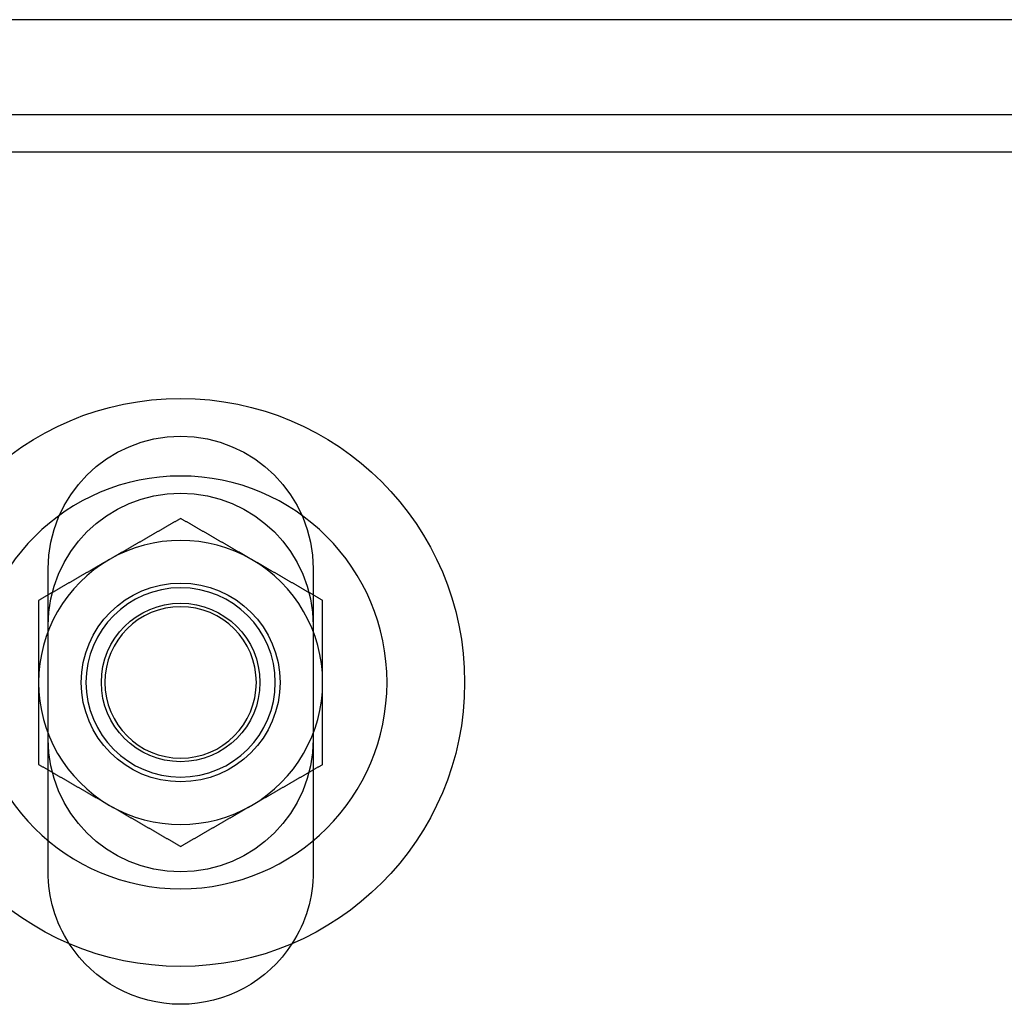
# Model space of a CAD drawing. Extents: x 0 to 1273, y 0 to 757.
# Drawn here: x 1011 to 1063, y 705 to 757 of the extents above; entities that cross this region are included whole.
import ezdxf

# ---------------------------------------------------------------- set-up
doc = ezdxf.new("R2010")
doc.units = 0
doc.header["$LTSCALE"] = 10
doc.linetypes.add('VERDECKT', pattern=[9.525, 6.35, -3.175])
doc.layers.get('0').update_dxf_attribs({"linetype": 'CONTINUOUS'})
doc.layers.add('BEM', color=7, linetype='CONTINUOUS')

# ---------------------------------------------------------------- blocks, each defined once
blk = doc.blocks.new('A$C55FE329F')
at = {"color": 3, "linetype": 'CONTINUOUS', "extrusion": (0, 1, 0)}
for p, q in [((-210.959, 165.184), (-590.959, 165.184)), ((-585.959, 160.184), (-215.959, 160.184)), ((-215.959, 158.184), (-585.959, 158.184))]:
    blk.add_line(p, q, dxfattribs=at)
at = {"color": 1, "linetype": 'VERDECKT', "extrusion": (0, 1, 0)}
for p, q in [((-451.459, 120.184), (-451.459, 136.184)), ((-437.459, 136.184), (-437.459, 120.184))]:
    blk.add_line(p, q, dxfattribs=at)
at = {"color": 3}
for points in [[(-444.459, 138.845, 0), (-444.489, 138.828, 0), (-444.518, 138.811, 0), (-444.548, 138.793, 0), (-444.577, 138.776, 0), (-444.607, 138.759, 0), (-444.637, 138.742, 0), (-444.666, 138.725, 0), (-444.696, 138.708, 0), (-444.725, 138.691, 0), (-444.755, 138.674, 0), (-444.784, 138.657, 0), (-444.814, 138.64, 0), (-444.843, 138.623, 0), (-444.873, 138.606, 0), (-444.902, 138.589, 0), (-444.932, 138.572, 0), (-444.961, 138.555, 0), (-444.991, 138.538, 0), (-445.02, 138.521, 0), (-445.05, 138.504, 0), (-445.079, 138.487, 0), (-445.109, 138.47, 0), (-445.139, 138.453, 0), (-445.168, 138.435, 0), (-445.198, 138.418, 0), (-445.227, 138.401, 0), (-445.257, 138.384, 0), (-445.286, 138.367, 0), (-445.316, 138.35, 0), (-445.345, 138.333, 0), (-445.375, 138.316, 0), (-445.404, 138.299, 0), (-445.434, 138.282, 0), (-445.463, 138.265, 0), (-445.493, 138.248, 0), (-445.522, 138.231, 0), (-445.552, 138.214, 0), (-445.581, 138.197, 0), (-445.611, 138.18, 0), (-445.64, 138.163, 0), (-445.67, 138.146, 0), (-445.7, 138.129, 0), (-445.729, 138.112, 0), (-445.759, 138.095, 0), (-445.788, 138.077, 0), (-445.818, 138.06, 0), (-445.847, 138.043, 0), (-445.877, 138.026, 0), (-445.906, 138.009, 0), (-445.936, 137.992, 0), (-445.965, 137.975, 0), (-445.995, 137.958, 0), (-446.024, 137.941, 0), (-446.054, 137.924, 0), (-446.083, 137.907, 0), (-446.113, 137.89, 0), (-446.142, 137.873, 0), (-446.172, 137.856, 0), (-446.202, 137.839, 0), (-446.231, 137.822, 0), (-446.261, 137.805, 0), (-446.29, 137.788, 0), (-446.32, 137.771, 0), (-446.349, 137.754, 0), (-446.379, 137.737, 0), (-446.408, 137.719, 0), (-446.438, 137.702, 0), (-446.467, 137.685, 0), (-446.497, 137.668, 0), (-446.526, 137.651, 0), (-446.556, 137.634, 0), (-446.585, 137.617, 0), (-446.615, 137.6, 0), (-446.644, 137.583, 0), (-446.674, 137.566, 0), (-446.703, 137.549, 0), (-446.733, 137.532, 0), (-446.763, 137.515, 0), (-446.792, 137.498, 0), (-446.822, 137.481, 0), (-446.851, 137.464, 0), (-446.881, 137.447, 0), (-446.91, 137.43, 0), (-446.94, 137.413, 0), (-446.969, 137.396, 0), (-446.999, 137.379, 0), (-447.028, 137.361, 0), (-447.058, 137.344, 0), (-447.087, 137.327, 0), (-447.117, 137.31, 0), (-447.146, 137.293, 0), (-447.176, 137.276, 0), (-447.205, 137.259, 0), (-447.235, 137.242, 0), (-447.265, 137.225, 0), (-447.294, 137.208, 0), (-447.324, 137.191, 0), (-447.353, 137.174, 0), (-447.383, 137.157, 0), (-447.412, 137.14, 0), (-447.442, 137.123, 0), (-447.471, 137.106, 0), (-447.501, 137.089, 0), (-447.53, 137.072, 0), (-447.56, 137.055, 0), (-447.589, 137.038, 0), (-447.619, 137.021, 0), (-447.648, 137.003, 0), (-447.678, 136.986, 0), (-447.707, 136.969, 0), (-447.737, 136.952, 0), (-447.766, 136.935, 0), (-447.796, 136.918, 0), (-447.826, 136.901, 0), (-447.855, 136.884, 0), (-447.885, 136.867, 0), (-447.914, 136.85, 0), (-447.944, 136.833, 0), (-447.973, 136.816, 0), (-448.003, 136.799, 0), (-448.032, 136.782, 0), (-448.062, 136.765, 0), (-448.091, 136.748, 0), (-448.121, 136.731, 0), (-448.15, 136.714, 0), (-448.18, 136.697, 0), (-448.209, 136.68, 0)], [(-440.709, 136.68, 0), (-440.739, 136.697, 0), (-440.768, 136.714, 0), (-440.798, 136.731, 0), (-440.827, 136.748, 0), (-440.857, 136.765, 0), (-440.887, 136.782, 0), (-440.916, 136.799, 0), (-440.946, 136.816, 0), (-440.975, 136.833, 0), (-441.005, 136.85, 0), (-441.034, 136.867, 0), (-441.064, 136.884, 0), (-441.093, 136.901, 0), (-441.123, 136.918, 0), (-441.152, 136.935, 0), (-441.182, 136.952, 0), (-441.211, 136.969, 0), (-441.241, 136.986, 0), (-441.27, 137.003, 0), (-441.3, 137.021, 0), (-441.329, 137.038, 0), (-441.359, 137.055, 0), (-441.389, 137.072, 0), (-441.418, 137.089, 0), (-441.448, 137.106, 0), (-441.477, 137.123, 0), (-441.507, 137.14, 0), (-441.536, 137.157, 0), (-441.566, 137.174, 0), (-441.595, 137.191, 0), (-441.625, 137.208, 0), (-441.654, 137.225, 0), (-441.684, 137.242, 0), (-441.713, 137.259, 0), (-441.743, 137.276, 0), (-441.772, 137.293, 0), (-441.802, 137.31, 0), (-441.831, 137.327, 0), (-441.861, 137.344, 0), (-441.89, 137.361, 0), (-441.92, 137.379, 0), (-441.95, 137.396, 0), (-441.979, 137.413, 0), (-442.009, 137.43, 0), (-442.038, 137.447, 0), (-442.068, 137.464, 0), (-442.097, 137.481, 0), (-442.127, 137.498, 0), (-442.156, 137.515, 0), (-442.186, 137.532, 0), (-442.215, 137.549, 0), (-442.245, 137.566, 0), (-442.274, 137.583, 0), (-442.304, 137.6, 0), (-442.333, 137.617, 0), (-442.363, 137.634, 0), (-442.392, 137.651, 0), (-442.422, 137.668, 0), (-442.452, 137.685, 0), (-442.481, 137.702, 0), (-442.511, 137.719, 0), (-442.54, 137.737, 0), (-442.57, 137.754, 0), (-442.599, 137.771, 0), (-442.629, 137.788, 0), (-442.658, 137.805, 0), (-442.688, 137.822, 0), (-442.717, 137.839, 0), (-442.747, 137.856, 0), (-442.776, 137.873, 0), (-442.806, 137.89, 0), (-442.835, 137.907, 0), (-442.865, 137.924, 0), (-442.894, 137.941, 0), (-442.924, 137.958, 0), (-442.953, 137.975, 0), (-442.983, 137.992, 0), (-443.013, 138.009, 0), (-443.042, 138.026, 0), (-443.072, 138.043, 0), (-443.101, 138.06, 0), (-443.131, 138.077, 0), (-443.16, 138.095, 0), (-443.19, 138.112, 0), (-443.219, 138.129, 0), (-443.249, 138.146, 0), (-443.278, 138.163, 0), (-443.308, 138.18, 0), (-443.337, 138.197, 0), (-443.367, 138.214, 0), (-443.396, 138.231, 0), (-443.426, 138.248, 0), (-443.455, 138.265, 0), (-443.485, 138.282, 0), (-443.515, 138.299, 0), (-443.544, 138.316, 0), (-443.574, 138.333, 0), (-443.603, 138.35, 0), (-443.633, 138.367, 0), (-443.662, 138.384, 0), (-443.692, 138.401, 0), (-443.721, 138.418, 0), (-443.751, 138.435, 0), (-443.78, 138.453, 0), (-443.81, 138.47, 0), (-443.839, 138.487, 0), (-443.869, 138.504, 0), (-443.898, 138.521, 0), (-443.928, 138.538, 0), (-443.957, 138.555, 0), (-443.987, 138.572, 0), (-444.016, 138.589, 0), (-444.046, 138.606, 0), (-444.076, 138.623, 0), (-444.105, 138.64, 0), (-444.135, 138.657, 0), (-444.164, 138.674, 0), (-444.194, 138.691, 0), (-444.223, 138.708, 0), (-444.253, 138.725, 0), (-444.282, 138.742, 0), (-444.312, 138.759, 0), (-444.341, 138.776, 0), (-444.371, 138.793, 0), (-444.4, 138.811, 0), (-444.43, 138.828, 0), (-444.459, 138.845, 0)], [(-448.209, 136.68, 0), (-448.239, 136.663, 0), (-448.268, 136.645, 0), (-448.298, 136.628, 0), (-448.327, 136.611, 0), (-448.357, 136.594, 0), (-448.387, 136.577, 0), (-448.416, 136.56, 0), (-448.446, 136.543, 0), (-448.475, 136.526, 0), (-448.505, 136.509, 0), (-448.534, 136.492, 0), (-448.564, 136.475, 0), (-448.593, 136.458, 0), (-448.623, 136.441, 0), (-448.652, 136.424, 0), (-448.682, 136.407, 0), (-448.711, 136.39, 0), (-448.741, 136.373, 0), (-448.77, 136.356, 0), (-448.8, 136.339, 0), (-448.829, 136.322, 0), (-448.859, 136.305, 0), (-448.889, 136.287, 0), (-448.918, 136.27, 0), (-448.948, 136.253, 0), (-448.977, 136.236, 0), (-449.007, 136.219, 0), (-449.036, 136.202, 0), (-449.066, 136.185, 0), (-449.095, 136.168, 0), (-449.125, 136.151, 0), (-449.154, 136.134, 0), (-449.184, 136.117, 0), (-449.213, 136.1, 0), (-449.243, 136.083, 0), (-449.272, 136.066, 0), (-449.302, 136.049, 0), (-449.331, 136.032, 0), (-449.361, 136.015, 0), (-449.39, 135.998, 0), (-449.42, 135.981, 0), (-449.45, 135.964, 0), (-449.479, 135.947, 0), (-449.509, 135.929, 0), (-449.538, 135.912, 0), (-449.568, 135.895, 0), (-449.597, 135.878, 0), (-449.627, 135.861, 0), (-449.656, 135.844, 0), (-449.686, 135.827, 0), (-449.715, 135.81, 0), (-449.745, 135.793, 0), (-449.774, 135.776, 0), (-449.804, 135.759, 0), (-449.833, 135.742, 0), (-449.863, 135.725, 0), (-449.892, 135.708, 0), (-449.922, 135.691, 0), (-449.952, 135.674, 0), (-449.981, 135.657, 0), (-450.011, 135.64, 0), (-450.04, 135.623, 0), (-450.07, 135.606, 0), (-450.099, 135.588, 0), (-450.129, 135.571, 0), (-450.158, 135.554, 0), (-450.188, 135.537, 0), (-450.217, 135.52, 0), (-450.247, 135.503, 0), (-450.276, 135.486, 0), (-450.306, 135.469, 0), (-450.335, 135.452, 0), (-450.365, 135.435, 0), (-450.394, 135.418, 0), (-450.424, 135.401, 0), (-450.453, 135.384, 0), (-450.483, 135.367, 0), (-450.513, 135.35, 0), (-450.542, 135.333, 0), (-450.572, 135.316, 0), (-450.601, 135.299, 0), (-450.631, 135.282, 0), (-450.66, 135.265, 0), (-450.69, 135.248, 0), (-450.719, 135.23, 0), (-450.749, 135.213, 0), (-450.778, 135.196, 0), (-450.808, 135.179, 0), (-450.837, 135.162, 0), (-450.867, 135.145, 0), (-450.896, 135.128, 0), (-450.926, 135.111, 0), (-450.955, 135.094, 0), (-450.985, 135.077, 0), (-451.015, 135.06, 0), (-451.044, 135.043, 0), (-451.074, 135.026, 0), (-451.103, 135.009, 0), (-451.133, 134.992, 0), (-451.162, 134.975, 0), (-451.192, 134.958, 0), (-451.221, 134.941, 0), (-451.251, 134.924, 0), (-451.28, 134.907, 0), (-451.31, 134.89, 0), (-451.339, 134.872, 0), (-451.369, 134.855, 0), (-451.398, 134.838, 0), (-451.428, 134.821, 0), (-451.457, 134.804, 0), (-451.487, 134.787, 0), (-451.516, 134.77, 0), (-451.546, 134.753, 0), (-451.576, 134.736, 0), (-451.605, 134.719, 0), (-451.635, 134.702, 0), (-451.664, 134.685, 0), (-451.694, 134.668, 0), (-451.723, 134.651, 0), (-451.753, 134.634, 0), (-451.782, 134.617, 0), (-451.812, 134.6, 0), (-451.841, 134.583, 0), (-451.871, 134.566, 0), (-451.9, 134.549, 0), (-451.93, 134.532, 0), (-451.959, 134.514, 0)], [(-436.959, 134.514, 0), (-436.989, 134.532, 0), (-437.018, 134.549, 0), (-437.048, 134.566, 0), (-437.077, 134.583, 0), (-437.107, 134.6, 0), (-437.137, 134.617, 0), (-437.166, 134.634, 0), (-437.196, 134.651, 0), (-437.225, 134.668, 0), (-437.255, 134.685, 0), (-437.284, 134.702, 0), (-437.314, 134.719, 0), (-437.343, 134.736, 0), (-437.373, 134.753, 0), (-437.402, 134.77, 0), (-437.432, 134.787, 0), (-437.461, 134.804, 0), (-437.491, 134.821, 0), (-437.52, 134.838, 0), (-437.55, 134.855, 0), (-437.579, 134.872, 0), (-437.609, 134.89, 0), (-437.639, 134.907, 0), (-437.668, 134.924, 0), (-437.698, 134.941, 0), (-437.727, 134.958, 0), (-437.757, 134.975, 0), (-437.786, 134.992, 0), (-437.816, 135.009, 0), (-437.845, 135.026, 0), (-437.875, 135.043, 0), (-437.904, 135.06, 0), (-437.934, 135.077, 0), (-437.963, 135.094, 0), (-437.993, 135.111, 0), (-438.022, 135.128, 0), (-438.052, 135.145, 0), (-438.081, 135.162, 0), (-438.111, 135.179, 0), (-438.14, 135.196, 0), (-438.17, 135.213, 0), (-438.2, 135.23, 0), (-438.229, 135.248, 0), (-438.259, 135.265, 0), (-438.288, 135.282, 0), (-438.318, 135.299, 0), (-438.347, 135.316, 0), (-438.377, 135.333, 0), (-438.406, 135.35, 0), (-438.436, 135.367, 0), (-438.465, 135.384, 0), (-438.495, 135.401, 0), (-438.524, 135.418, 0), (-438.554, 135.435, 0), (-438.583, 135.452, 0), (-438.613, 135.469, 0), (-438.642, 135.486, 0), (-438.672, 135.503, 0), (-438.702, 135.52, 0), (-438.731, 135.537, 0), (-438.761, 135.554, 0), (-438.79, 135.571, 0), (-438.82, 135.588, 0), (-438.849, 135.606, 0), (-438.879, 135.623, 0), (-438.908, 135.64, 0), (-438.938, 135.657, 0), (-438.967, 135.674, 0), (-438.997, 135.691, 0), (-439.026, 135.708, 0), (-439.056, 135.725, 0), (-439.085, 135.742, 0), (-439.115, 135.759, 0), (-439.144, 135.776, 0), (-439.174, 135.793, 0), (-439.203, 135.81, 0), (-439.233, 135.827, 0), (-439.263, 135.844, 0), (-439.292, 135.861, 0), (-439.322, 135.878, 0), (-439.351, 135.895, 0), (-439.381, 135.912, 0), (-439.41, 135.929, 0), (-439.44, 135.947, 0), (-439.469, 135.964, 0), (-439.499, 135.981, 0), (-439.528, 135.998, 0), (-439.558, 136.015, 0), (-439.587, 136.032, 0), (-439.617, 136.049, 0), (-439.646, 136.066, 0), (-439.676, 136.083, 0), (-439.705, 136.1, 0), (-439.735, 136.117, 0), (-439.765, 136.134, 0), (-439.794, 136.151, 0), (-439.824, 136.168, 0), (-439.853, 136.185, 0), (-439.883, 136.202, 0), (-439.912, 136.219, 0), (-439.942, 136.236, 0), (-439.971, 136.253, 0), (-440.001, 136.27, 0), (-440.03, 136.287, 0), (-440.06, 136.305, 0), (-440.089, 136.322, 0), (-440.119, 136.339, 0), (-440.148, 136.356, 0), (-440.178, 136.373, 0), (-440.207, 136.39, 0), (-440.237, 136.407, 0), (-440.266, 136.424, 0), (-440.296, 136.441, 0), (-440.326, 136.458, 0), (-440.355, 136.475, 0), (-440.385, 136.492, 0), (-440.414, 136.509, 0), (-440.444, 136.526, 0), (-440.473, 136.543, 0), (-440.503, 136.56, 0), (-440.532, 136.577, 0), (-440.562, 136.594, 0), (-440.591, 136.611, 0), (-440.621, 136.628, 0), (-440.65, 136.645, 0), (-440.68, 136.663, 0), (-440.709, 136.68, 0)], [(-451.959, 134.514, 0), (-451.959, 134.492, 0), (-451.959, 134.469, 0), (-451.959, 134.447, 0), (-451.959, 134.424, 0), (-451.959, 134.401, 0), (-451.959, 134.379, 0), (-451.959, 134.356, 0), (-451.959, 134.334, 0), (-451.959, 134.311, 0), (-451.959, 134.288, 0), (-451.959, 134.266, 0), (-451.959, 134.243, 0), (-451.959, 134.22, 0), (-451.959, 134.198, 0), (-451.959, 134.175, 0), (-451.959, 134.153, 0), (-451.959, 134.13, 0), (-451.959, 134.107, 0), (-451.959, 134.085, 0), (-451.959, 134.062, 0), (-451.959, 134.039, 0), (-451.959, 134.017, 0), (-451.959, 133.994, 0), (-451.959, 133.971, 0), (-451.959, 133.949, 0), (-451.959, 133.926, 0), (-451.959, 133.903, 0), (-451.959, 133.881, 0), (-451.959, 133.858, 0), (-451.959, 133.835, 0), (-451.959, 133.813, 0), (-451.959, 133.79, 0), (-451.959, 133.767, 0), (-451.959, 133.745, 0), (-451.959, 133.722, 0), (-451.959, 133.699, 0), (-451.959, 133.677, 0), (-451.959, 133.654, 0), (-451.959, 133.631, 0), (-451.959, 133.609, 0), (-451.959, 133.586, 0), (-451.959, 133.563, 0), (-451.959, 133.54, 0), (-451.959, 133.518, 0), (-451.959, 133.495, 0), (-451.959, 133.472, 0), (-451.959, 133.45, 0), (-451.959, 133.427, 0), (-451.959, 133.404, 0), (-451.959, 133.382, 0), (-451.959, 133.359, 0), (-451.959, 133.336, 0), (-451.959, 133.314, 0), (-451.959, 133.291, 0), (-451.959, 133.268, 0), (-451.959, 133.245, 0), (-451.959, 133.223, 0), (-451.959, 133.2, 0), (-451.959, 133.177, 0), (-451.959, 133.155, 0), (-451.959, 133.132, 0), (-451.959, 133.109, 0), (-451.959, 133.087, 0), (-451.959, 133.064, 0), (-451.959, 133.041, 0), (-451.959, 133.018, 0), (-451.959, 132.996, 0), (-451.959, 132.973, 0), (-451.959, 132.95, 0), (-451.959, 132.928, 0), (-451.959, 132.905, 0), (-451.959, 132.882, 0), (-451.959, 132.859, 0), (-451.959, 132.837, 0), (-451.959, 132.814, 0), (-451.959, 132.791, 0), (-451.959, 132.769, 0), (-451.959, 132.746, 0), (-451.959, 132.723, 0), (-451.959, 132.701, 0), (-451.959, 132.678, 0), (-451.959, 132.655, 0), (-451.959, 132.632, 0), (-451.959, 132.61, 0), (-451.959, 132.587, 0), (-451.959, 132.564, 0), (-451.959, 132.542, 0), (-451.959, 132.519, 0), (-451.959, 132.496, 0), (-451.959, 132.474, 0), (-451.959, 132.451, 0), (-451.959, 132.428, 0), (-451.959, 132.406, 0), (-451.959, 132.383, 0), (-451.959, 132.36, 0), (-451.959, 132.337, 0), (-451.959, 132.315, 0), (-451.959, 132.292, 0), (-451.959, 132.269, 0), (-451.959, 132.247, 0), (-451.959, 132.224, 0), (-451.959, 132.201, 0), (-451.959, 132.179, 0), (-451.959, 132.156, 0), (-451.959, 132.133, 0), (-451.959, 132.111, 0), (-451.959, 132.088, 0), (-451.959, 132.065, 0), (-451.959, 132.043, 0), (-451.959, 132.02, 0), (-451.959, 131.997, 0), (-451.959, 131.975, 0), (-451.959, 131.952, 0), (-451.959, 131.929, 0), (-451.959, 131.906, 0), (-451.959, 131.884, 0), (-451.959, 131.861, 0), (-451.959, 131.838, 0), (-451.959, 131.816, 0), (-451.959, 131.793, 0), (-451.959, 131.77, 0), (-451.959, 131.748, 0), (-451.959, 131.725, 0), (-451.959, 131.702, 0), (-451.959, 131.68, 0), (-451.959, 131.657, 0), (-451.959, 131.634, 0), (-451.959, 131.612, 0), (-451.959, 131.589, 0), (-451.959, 131.566, 0), (-451.959, 131.544, 0), (-451.959, 131.521, 0), (-451.959, 131.498, 0), (-451.959, 131.476, 0), (-451.959, 131.453, 0), (-451.959, 131.43, 0), (-451.959, 131.408, 0), (-451.959, 131.385, 0), (-451.959, 131.362, 0), (-451.959, 131.34, 0), (-451.959, 131.317, 0), (-451.959, 131.294, 0), (-451.959, 131.272, 0), (-451.959, 131.249, 0), (-451.959, 131.226, 0), (-451.959, 131.204, 0), (-451.959, 131.181, 0), (-451.959, 131.158, 0), (-451.959, 131.136, 0), (-451.959, 131.113, 0), (-451.959, 131.09, 0), (-451.959, 131.068, 0), (-451.959, 131.045, 0), (-451.959, 131.022, 0), (-451.959, 131, 0), (-451.959, 130.977, 0), (-451.959, 130.954, 0), (-451.959, 130.932, 0), (-451.959, 130.909, 0), (-451.959, 130.886, 0), (-451.959, 130.864, 0), (-451.959, 130.841, 0), (-451.959, 130.818, 0), (-451.959, 130.796, 0), (-451.959, 130.773, 0), (-451.959, 130.751, 0), (-451.959, 130.728, 0), (-451.959, 130.705, 0), (-451.959, 130.683, 0), (-451.959, 130.66, 0), (-451.959, 130.637, 0), (-451.959, 130.615, 0), (-451.959, 130.592, 0), (-451.959, 130.569, 0), (-451.959, 130.547, 0), (-451.959, 130.524, 0), (-451.959, 130.501, 0), (-451.959, 130.479, 0), (-451.959, 130.456, 0), (-451.959, 130.433, 0), (-451.959, 130.411, 0), (-451.959, 130.388, 0), (-451.959, 130.365, 0), (-451.959, 130.343, 0), (-451.959, 130.32, 0), (-451.959, 130.298, 0), (-451.959, 130.275, 0), (-451.959, 130.252, 0), (-451.959, 130.23, 0), (-451.959, 130.207, 0), (-451.959, 130.184, 0)], [(-436.959, 130.184, 0), (-436.959, 130.207, 0), (-436.959, 130.23, 0), (-436.959, 130.252, 0), (-436.959, 130.275, 0), (-436.959, 130.298, 0), (-436.959, 130.32, 0), (-436.959, 130.343, 0), (-436.959, 130.365, 0), (-436.959, 130.388, 0), (-436.959, 130.411, 0), (-436.959, 130.433, 0), (-436.959, 130.456, 0), (-436.959, 130.479, 0), (-436.959, 130.501, 0), (-436.959, 130.524, 0), (-436.959, 130.547, 0), (-436.959, 130.569, 0), (-436.959, 130.592, 0), (-436.959, 130.615, 0), (-436.959, 130.637, 0), (-436.959, 130.66, 0), (-436.959, 130.683, 0), (-436.959, 130.705, 0), (-436.959, 130.728, 0), (-436.959, 130.751, 0), (-436.959, 130.773, 0), (-436.959, 130.796, 0), (-436.959, 130.818, 0), (-436.959, 130.841, 0), (-436.959, 130.864, 0), (-436.959, 130.886, 0), (-436.959, 130.909, 0), (-436.959, 130.932, 0), (-436.959, 130.954, 0), (-436.959, 130.977, 0), (-436.959, 131, 0), (-436.959, 131.022, 0), (-436.959, 131.045, 0), (-436.959, 131.068, 0), (-436.959, 131.09, 0), (-436.959, 131.113, 0), (-436.959, 131.136, 0), (-436.959, 131.158, 0), (-436.959, 131.181, 0), (-436.959, 131.204, 0), (-436.959, 131.226, 0), (-436.959, 131.249, 0), (-436.959, 131.272, 0), (-436.959, 131.294, 0), (-436.959, 131.317, 0), (-436.959, 131.34, 0), (-436.959, 131.362, 0), (-436.959, 131.385, 0), (-436.959, 131.408, 0), (-436.959, 131.43, 0), (-436.959, 131.453, 0), (-436.959, 131.476, 0), (-436.959, 131.498, 0), (-436.959, 131.521, 0), (-436.959, 131.544, 0), (-436.959, 131.566, 0), (-436.959, 131.589, 0), (-436.959, 131.612, 0), (-436.959, 131.634, 0), (-436.959, 131.657, 0), (-436.959, 131.68, 0), (-436.959, 131.702, 0), (-436.959, 131.725, 0), (-436.959, 131.748, 0), (-436.959, 131.77, 0), (-436.959, 131.793, 0), (-436.959, 131.816, 0), (-436.959, 131.838, 0), (-436.959, 131.861, 0), (-436.959, 131.884, 0), (-436.959, 131.906, 0), (-436.959, 131.929, 0), (-436.959, 131.952, 0), (-436.959, 131.975, 0), (-436.959, 131.997, 0), (-436.959, 132.02, 0), (-436.959, 132.043, 0), (-436.959, 132.065, 0), (-436.959, 132.088, 0), (-436.959, 132.111, 0), (-436.959, 132.133, 0), (-436.959, 132.156, 0), (-436.959, 132.179, 0), (-436.959, 132.201, 0), (-436.959, 132.224, 0), (-436.959, 132.247, 0), (-436.959, 132.269, 0), (-436.959, 132.292, 0), (-436.959, 132.315, 0), (-436.959, 132.337, 0), (-436.959, 132.36, 0), (-436.959, 132.383, 0), (-436.959, 132.406, 0), (-436.959, 132.428, 0), (-436.959, 132.451, 0), (-436.959, 132.474, 0), (-436.959, 132.496, 0), (-436.959, 132.519, 0), (-436.959, 132.542, 0), (-436.959, 132.564, 0), (-436.959, 132.587, 0), (-436.959, 132.61, 0), (-436.959, 132.632, 0), (-436.959, 132.655, 0), (-436.959, 132.678, 0), (-436.959, 132.701, 0), (-436.959, 132.723, 0), (-436.959, 132.746, 0), (-436.959, 132.769, 0), (-436.959, 132.791, 0), (-436.959, 132.814, 0), (-436.959, 132.837, 0), (-436.959, 132.859, 0), (-436.959, 132.882, 0), (-436.959, 132.905, 0), (-436.959, 132.928, 0), (-436.959, 132.95, 0), (-436.959, 132.973, 0), (-436.959, 132.996, 0), (-436.959, 133.018, 0), (-436.959, 133.041, 0), (-436.959, 133.064, 0), (-436.959, 133.087, 0), (-436.959, 133.109, 0), (-436.959, 133.132, 0), (-436.959, 133.155, 0), (-436.959, 133.177, 0), (-436.959, 133.2, 0), (-436.959, 133.223, 0), (-436.959, 133.245, 0), (-436.959, 133.268, 0), (-436.959, 133.291, 0), (-436.959, 133.314, 0), (-436.959, 133.336, 0), (-436.959, 133.359, 0), (-436.959, 133.382, 0), (-436.959, 133.404, 0), (-436.959, 133.427, 0), (-436.959, 133.45, 0), (-436.959, 133.472, 0), (-436.959, 133.495, 0), (-436.959, 133.518, 0), (-436.959, 133.54, 0), (-436.959, 133.563, 0), (-436.959, 133.586, 0), (-436.959, 133.609, 0), (-436.959, 133.631, 0), (-436.959, 133.654, 0), (-436.959, 133.677, 0), (-436.959, 133.699, 0), (-436.959, 133.722, 0), (-436.959, 133.745, 0), (-436.959, 133.767, 0), (-436.959, 133.79, 0), (-436.959, 133.813, 0), (-436.959, 133.835, 0), (-436.959, 133.858, 0), (-436.959, 133.881, 0), (-436.959, 133.903, 0), (-436.959, 133.926, 0), (-436.959, 133.949, 0), (-436.959, 133.971, 0), (-436.959, 133.994, 0), (-436.959, 134.017, 0), (-436.959, 134.039, 0), (-436.959, 134.062, 0), (-436.959, 134.085, 0), (-436.959, 134.107, 0), (-436.959, 134.13, 0), (-436.959, 134.153, 0), (-436.959, 134.175, 0), (-436.959, 134.198, 0), (-436.959, 134.22, 0), (-436.959, 134.243, 0), (-436.959, 134.266, 0), (-436.959, 134.288, 0), (-436.959, 134.311, 0), (-436.959, 134.334, 0), (-436.959, 134.356, 0), (-436.959, 134.379, 0), (-436.959, 134.401, 0), (-436.959, 134.424, 0), (-436.959, 134.447, 0), (-436.959, 134.469, 0), (-436.959, 134.492, 0), (-436.959, 134.514, 0)], [(-451.959, 130.184, 0), (-451.959, 130.15, 0), (-451.959, 130.116, 0), (-451.959, 130.082, 0), (-451.959, 130.048, 0), (-451.959, 130.014, 0), (-451.959, 129.979, 0), (-451.959, 129.945, 0), (-451.959, 129.911, 0), (-451.959, 129.877, 0), (-451.959, 129.843, 0), (-451.959, 129.809, 0), (-451.959, 129.774, 0), (-451.959, 129.74, 0), (-451.959, 129.706, 0), (-451.959, 129.672, 0), (-451.959, 129.638, 0), (-451.959, 129.604, 0), (-451.959, 129.57, 0), (-451.959, 129.535, 0), (-451.959, 129.501, 0), (-451.959, 129.467, 0), (-451.959, 129.433, 0), (-451.959, 129.399, 0), (-451.959, 129.365, 0), (-451.959, 129.331, 0), (-451.959, 129.296, 0), (-451.959, 129.262, 0), (-451.959, 129.228, 0), (-451.959, 129.194, 0), (-451.959, 129.16, 0), (-451.959, 129.126, 0), (-451.959, 129.092, 0), (-451.959, 129.058, 0), (-451.959, 129.023, 0), (-451.959, 128.989, 0), (-451.959, 128.955, 0), (-451.959, 128.921, 0), (-451.959, 128.887, 0), (-451.959, 128.853, 0), (-451.959, 128.819, 0), (-451.959, 128.785, 0), (-451.959, 128.75, 0), (-451.959, 128.716, 0), (-451.959, 128.682, 0), (-451.959, 128.648, 0), (-451.959, 128.614, 0), (-451.959, 128.58, 0), (-451.959, 128.546, 0), (-451.959, 128.512, 0), (-451.959, 128.478, 0), (-451.959, 128.443, 0), (-451.959, 128.409, 0), (-451.959, 128.375, 0), (-451.959, 128.341, 0), (-451.959, 128.307, 0), (-451.959, 128.273, 0), (-451.959, 128.239, 0), (-451.959, 128.205, 0), (-451.959, 128.171, 0), (-451.959, 128.137, 0), (-451.959, 128.102, 0), (-451.959, 128.068, 0), (-451.959, 128.034, 0), (-451.959, 128, 0), (-451.959, 127.966, 0), (-451.959, 127.932, 0), (-451.959, 127.898, 0), (-451.959, 127.864, 0), (-451.959, 127.83, 0), (-451.959, 127.796, 0), (-451.959, 127.762, 0), (-451.959, 127.727, 0), (-451.959, 127.693, 0), (-451.959, 127.659, 0), (-451.959, 127.625, 0), (-451.959, 127.591, 0), (-451.959, 127.557, 0), (-451.959, 127.523, 0), (-451.959, 127.489, 0), (-451.959, 127.455, 0), (-451.959, 127.421, 0), (-451.959, 127.387, 0), (-451.959, 127.353, 0), (-451.959, 127.319, 0), (-451.959, 127.284, 0), (-451.959, 127.25, 0), (-451.959, 127.216, 0), (-451.959, 127.182, 0), (-451.959, 127.148, 0), (-451.959, 127.114, 0), (-451.959, 127.08, 0), (-451.959, 127.046, 0), (-451.959, 127.012, 0), (-451.959, 126.978, 0), (-451.959, 126.944, 0), (-451.959, 126.91, 0), (-451.959, 126.876, 0), (-451.959, 126.842, 0), (-451.959, 126.808, 0), (-451.959, 126.773, 0), (-451.959, 126.739, 0), (-451.959, 126.705, 0), (-451.959, 126.671, 0), (-451.959, 126.637, 0), (-451.959, 126.603, 0), (-451.959, 126.569, 0), (-451.959, 126.535, 0), (-451.959, 126.501, 0), (-451.959, 126.467, 0), (-451.959, 126.433, 0), (-451.959, 126.399, 0), (-451.959, 126.365, 0), (-451.959, 126.331, 0), (-451.959, 126.297, 0), (-451.959, 126.263, 0), (-451.959, 126.229, 0), (-451.959, 126.195, 0), (-451.959, 126.161, 0), (-451.959, 126.127, 0), (-451.959, 126.093, 0), (-451.959, 126.058, 0), (-451.959, 126.024, 0), (-451.959, 125.99, 0), (-451.959, 125.956, 0), (-451.959, 125.922, 0), (-451.959, 125.888, 0), (-451.959, 125.854, 0)], [(-436.959, 125.854, 0), (-436.959, 125.888, 0), (-436.959, 125.922, 0), (-436.959, 125.956, 0), (-436.959, 125.99, 0), (-436.959, 126.024, 0), (-436.959, 126.058, 0), (-436.959, 126.093, 0), (-436.959, 126.127, 0), (-436.959, 126.161, 0), (-436.959, 126.195, 0), (-436.959, 126.229, 0), (-436.959, 126.263, 0), (-436.959, 126.297, 0), (-436.959, 126.331, 0), (-436.959, 126.365, 0), (-436.959, 126.399, 0), (-436.959, 126.433, 0), (-436.959, 126.467, 0), (-436.959, 126.501, 0), (-436.959, 126.535, 0), (-436.959, 126.569, 0), (-436.959, 126.603, 0), (-436.959, 126.637, 0), (-436.959, 126.671, 0), (-436.959, 126.705, 0), (-436.959, 126.739, 0), (-436.959, 126.773, 0), (-436.959, 126.808, 0), (-436.959, 126.842, 0), (-436.959, 126.876, 0), (-436.959, 126.91, 0), (-436.959, 126.944, 0), (-436.959, 126.978, 0), (-436.959, 127.012, 0), (-436.959, 127.046, 0), (-436.959, 127.08, 0), (-436.959, 127.114, 0), (-436.959, 127.148, 0), (-436.959, 127.182, 0), (-436.959, 127.216, 0), (-436.959, 127.25, 0), (-436.959, 127.284, 0), (-436.959, 127.319, 0), (-436.959, 127.353, 0), (-436.959, 127.387, 0), (-436.959, 127.421, 0), (-436.959, 127.455, 0), (-436.959, 127.489, 0), (-436.959, 127.523, 0), (-436.959, 127.557, 0), (-436.959, 127.591, 0), (-436.959, 127.625, 0), (-436.959, 127.659, 0), (-436.959, 127.693, 0), (-436.959, 127.727, 0), (-436.959, 127.762, 0), (-436.959, 127.796, 0), (-436.959, 127.83, 0), (-436.959, 127.864, 0), (-436.959, 127.898, 0), (-436.959, 127.932, 0), (-436.959, 127.966, 0), (-436.959, 128, 0), (-436.959, 128.034, 0), (-436.959, 128.068, 0), (-436.959, 128.102, 0), (-436.959, 128.137, 0), (-436.959, 128.171, 0), (-436.959, 128.205, 0), (-436.959, 128.239, 0), (-436.959, 128.273, 0), (-436.959, 128.307, 0), (-436.959, 128.341, 0), (-436.959, 128.375, 0), (-436.959, 128.409, 0), (-436.959, 128.443, 0), (-436.959, 128.478, 0), (-436.959, 128.512, 0), (-436.959, 128.546, 0), (-436.959, 128.58, 0), (-436.959, 128.614, 0), (-436.959, 128.648, 0), (-436.959, 128.682, 0), (-436.959, 128.716, 0), (-436.959, 128.75, 0), (-436.959, 128.785, 0), (-436.959, 128.819, 0), (-436.959, 128.853, 0), (-436.959, 128.887, 0), (-436.959, 128.921, 0), (-436.959, 128.955, 0), (-436.959, 128.989, 0), (-436.959, 129.023, 0), (-436.959, 129.058, 0), (-436.959, 129.092, 0), (-436.959, 129.126, 0), (-436.959, 129.16, 0), (-436.959, 129.194, 0), (-436.959, 129.228, 0), (-436.959, 129.262, 0), (-436.959, 129.296, 0), (-436.959, 129.331, 0), (-436.959, 129.365, 0), (-436.959, 129.399, 0), (-436.959, 129.433, 0), (-436.959, 129.467, 0), (-436.959, 129.501, 0), (-436.959, 129.535, 0), (-436.959, 129.57, 0), (-436.959, 129.604, 0), (-436.959, 129.638, 0), (-436.959, 129.672, 0), (-436.959, 129.706, 0), (-436.959, 129.74, 0), (-436.959, 129.774, 0), (-436.959, 129.809, 0), (-436.959, 129.843, 0), (-436.959, 129.877, 0), (-436.959, 129.911, 0), (-436.959, 129.945, 0), (-436.959, 129.979, 0), (-436.959, 130.014, 0), (-436.959, 130.048, 0), (-436.959, 130.082, 0), (-436.959, 130.116, 0), (-436.959, 130.15, 0), (-436.959, 130.184, 0)], [(-451.959, 125.854, 0), (-451.93, 125.837, 0), (-451.9, 125.82, 0), (-451.871, 125.803, 0), (-451.841, 125.786, 0), (-451.812, 125.769, 0), (-451.782, 125.752, 0), (-451.753, 125.735, 0), (-451.723, 125.718, 0), (-451.694, 125.701, 0), (-451.664, 125.684, 0), (-451.635, 125.667, 0), (-451.605, 125.65, 0), (-451.576, 125.633, 0), (-451.546, 125.616, 0), (-451.516, 125.599, 0), (-451.487, 125.581, 0), (-451.457, 125.564, 0), (-451.428, 125.547, 0), (-451.398, 125.53, 0), (-451.369, 125.513, 0), (-451.339, 125.496, 0), (-451.31, 125.479, 0), (-451.28, 125.462, 0), (-451.251, 125.445, 0), (-451.221, 125.428, 0), (-451.192, 125.411, 0), (-451.162, 125.394, 0), (-451.133, 125.377, 0), (-451.103, 125.36, 0), (-451.074, 125.343, 0), (-451.044, 125.326, 0), (-451.015, 125.309, 0), (-450.985, 125.292, 0), (-450.955, 125.275, 0), (-450.926, 125.258, 0), (-450.896, 125.241, 0), (-450.867, 125.223, 0), (-450.837, 125.206, 0), (-450.808, 125.189, 0), (-450.778, 125.172, 0), (-450.749, 125.155, 0), (-450.719, 125.138, 0), (-450.69, 125.121, 0), (-450.66, 125.104, 0), (-450.631, 125.087, 0), (-450.601, 125.07, 0), (-450.572, 125.053, 0), (-450.542, 125.036, 0), (-450.513, 125.019, 0), (-450.483, 125.002, 0), (-450.453, 124.985, 0), (-450.424, 124.968, 0), (-450.394, 124.951, 0), (-450.365, 124.934, 0), (-450.335, 124.917, 0), (-450.306, 124.9, 0), (-450.276, 124.883, 0), (-450.247, 124.865, 0), (-450.217, 124.848, 0), (-450.188, 124.831, 0), (-450.158, 124.814, 0), (-450.129, 124.797, 0), (-450.099, 124.78, 0), (-450.07, 124.763, 0), (-450.04, 124.746, 0), (-450.011, 124.729, 0), (-449.981, 124.712, 0), (-449.952, 124.695, 0), (-449.922, 124.678, 0), (-449.892, 124.661, 0), (-449.863, 124.644, 0), (-449.833, 124.627, 0), (-449.804, 124.61, 0), (-449.774, 124.593, 0), (-449.745, 124.576, 0), (-449.715, 124.559, 0), (-449.686, 124.542, 0), (-449.656, 124.525, 0), (-449.627, 124.507, 0), (-449.597, 124.49, 0), (-449.568, 124.473, 0), (-449.538, 124.456, 0), (-449.509, 124.439, 0), (-449.479, 124.422, 0), (-449.45, 124.405, 0), (-449.42, 124.388, 0), (-449.39, 124.371, 0), (-449.361, 124.354, 0), (-449.331, 124.337, 0), (-449.302, 124.32, 0), (-449.272, 124.303, 0), (-449.243, 124.286, 0), (-449.213, 124.269, 0), (-449.184, 124.252, 0), (-449.154, 124.235, 0), (-449.125, 124.218, 0), (-449.095, 124.201, 0), (-449.066, 124.184, 0), (-449.036, 124.167, 0), (-449.007, 124.149, 0), (-448.977, 124.132, 0), (-448.948, 124.115, 0), (-448.918, 124.098, 0), (-448.889, 124.081, 0), (-448.859, 124.064, 0), (-448.829, 124.047, 0), (-448.8, 124.03, 0), (-448.77, 124.013, 0), (-448.741, 123.996, 0), (-448.711, 123.979, 0), (-448.682, 123.962, 0), (-448.652, 123.945, 0), (-448.623, 123.928, 0), (-448.593, 123.911, 0), (-448.564, 123.894, 0), (-448.534, 123.877, 0), (-448.505, 123.86, 0), (-448.475, 123.843, 0), (-448.446, 123.826, 0), (-448.416, 123.809, 0), (-448.387, 123.791, 0), (-448.357, 123.774, 0), (-448.327, 123.757, 0), (-448.298, 123.74, 0), (-448.268, 123.723, 0), (-448.239, 123.706, 0), (-448.209, 123.689, 0)], [(-440.709, 123.689, 0), (-440.68, 123.706, 0), (-440.65, 123.723, 0), (-440.621, 123.74, 0), (-440.591, 123.757, 0), (-440.562, 123.774, 0), (-440.532, 123.791, 0), (-440.503, 123.809, 0), (-440.473, 123.826, 0), (-440.444, 123.843, 0), (-440.414, 123.86, 0), (-440.385, 123.877, 0), (-440.355, 123.894, 0), (-440.326, 123.911, 0), (-440.296, 123.928, 0), (-440.266, 123.945, 0), (-440.237, 123.962, 0), (-440.207, 123.979, 0), (-440.178, 123.996, 0), (-440.148, 124.013, 0), (-440.119, 124.03, 0), (-440.089, 124.047, 0), (-440.06, 124.064, 0), (-440.03, 124.081, 0), (-440.001, 124.098, 0), (-439.971, 124.115, 0), (-439.942, 124.132, 0), (-439.912, 124.149, 0), (-439.883, 124.167, 0), (-439.853, 124.184, 0), (-439.824, 124.201, 0), (-439.794, 124.218, 0), (-439.765, 124.235, 0), (-439.735, 124.252, 0), (-439.705, 124.269, 0), (-439.676, 124.286, 0), (-439.646, 124.303, 0), (-439.617, 124.32, 0), (-439.587, 124.337, 0), (-439.558, 124.354, 0), (-439.528, 124.371, 0), (-439.499, 124.388, 0), (-439.469, 124.405, 0), (-439.44, 124.422, 0), (-439.41, 124.439, 0), (-439.381, 124.456, 0), (-439.351, 124.473, 0), (-439.322, 124.49, 0), (-439.292, 124.507, 0), (-439.263, 124.525, 0), (-439.233, 124.542, 0), (-439.203, 124.559, 0), (-439.174, 124.576, 0), (-439.144, 124.593, 0), (-439.115, 124.61, 0), (-439.085, 124.627, 0), (-439.056, 124.644, 0), (-439.026, 124.661, 0), (-438.997, 124.678, 0), (-438.967, 124.695, 0), (-438.938, 124.712, 0), (-438.908, 124.729, 0), (-438.879, 124.746, 0), (-438.849, 124.763, 0), (-438.82, 124.78, 0), (-438.79, 124.797, 0), (-438.761, 124.814, 0), (-438.731, 124.831, 0), (-438.702, 124.848, 0), (-438.672, 124.865, 0), (-438.642, 124.883, 0), (-438.613, 124.9, 0), (-438.583, 124.917, 0), (-438.554, 124.934, 0), (-438.524, 124.951, 0), (-438.495, 124.968, 0), (-438.465, 124.985, 0), (-438.436, 125.002, 0), (-438.406, 125.019, 0), (-438.377, 125.036, 0), (-438.347, 125.053, 0), (-438.318, 125.07, 0), (-438.288, 125.087, 0), (-438.259, 125.104, 0), (-438.229, 125.121, 0), (-438.2, 125.138, 0), (-438.17, 125.155, 0), (-438.14, 125.172, 0), (-438.111, 125.189, 0), (-438.081, 125.206, 0), (-438.052, 125.223, 0), (-438.022, 125.241, 0), (-437.993, 125.258, 0), (-437.963, 125.275, 0), (-437.934, 125.292, 0), (-437.904, 125.309, 0), (-437.875, 125.326, 0), (-437.845, 125.343, 0), (-437.816, 125.36, 0), (-437.786, 125.377, 0), (-437.757, 125.394, 0), (-437.727, 125.411, 0), (-437.698, 125.428, 0), (-437.668, 125.445, 0), (-437.639, 125.462, 0), (-437.609, 125.479, 0), (-437.579, 125.496, 0), (-437.55, 125.513, 0), (-437.52, 125.53, 0), (-437.491, 125.547, 0), (-437.461, 125.564, 0), (-437.432, 125.581, 0), (-437.402, 125.599, 0), (-437.373, 125.616, 0), (-437.343, 125.633, 0), (-437.314, 125.65, 0), (-437.284, 125.667, 0), (-437.255, 125.684, 0), (-437.225, 125.701, 0), (-437.196, 125.718, 0), (-437.166, 125.735, 0), (-437.137, 125.752, 0), (-437.107, 125.769, 0), (-437.077, 125.786, 0), (-437.048, 125.803, 0), (-437.018, 125.82, 0), (-436.989, 125.837, 0), (-436.959, 125.854, 0)], [(-448.209, 123.689, 0), (-448.18, 123.672, 0), (-448.15, 123.655, 0), (-448.121, 123.638, 0), (-448.091, 123.621, 0), (-448.062, 123.604, 0), (-448.032, 123.587, 0), (-448.003, 123.57, 0), (-447.973, 123.553, 0), (-447.944, 123.536, 0), (-447.914, 123.519, 0), (-447.885, 123.502, 0), (-447.855, 123.485, 0), (-447.826, 123.468, 0), (-447.796, 123.451, 0), (-447.766, 123.433, 0), (-447.737, 123.416, 0), (-447.707, 123.399, 0), (-447.678, 123.382, 0), (-447.648, 123.365, 0), (-447.619, 123.348, 0), (-447.589, 123.331, 0), (-447.56, 123.314, 0), (-447.53, 123.297, 0), (-447.501, 123.28, 0), (-447.471, 123.263, 0), (-447.442, 123.246, 0), (-447.412, 123.229, 0), (-447.383, 123.212, 0), (-447.353, 123.195, 0), (-447.324, 123.178, 0), (-447.294, 123.161, 0), (-447.265, 123.144, 0), (-447.235, 123.127, 0), (-447.205, 123.11, 0), (-447.176, 123.093, 0), (-447.146, 123.075, 0), (-447.117, 123.058, 0), (-447.087, 123.041, 0), (-447.058, 123.024, 0), (-447.028, 123.007, 0), (-446.999, 122.99, 0), (-446.969, 122.973, 0), (-446.94, 122.956, 0), (-446.91, 122.939, 0), (-446.881, 122.922, 0), (-446.851, 122.905, 0), (-446.822, 122.888, 0), (-446.792, 122.871, 0), (-446.763, 122.854, 0), (-446.733, 122.837, 0), (-446.703, 122.82, 0), (-446.674, 122.803, 0), (-446.644, 122.786, 0), (-446.615, 122.769, 0), (-446.585, 122.752, 0), (-446.556, 122.735, 0), (-446.526, 122.717, 0), (-446.497, 122.7, 0), (-446.467, 122.683, 0), (-446.438, 122.666, 0), (-446.408, 122.649, 0), (-446.379, 122.632, 0), (-446.349, 122.615, 0), (-446.32, 122.598, 0), (-446.29, 122.581, 0), (-446.261, 122.564, 0), (-446.231, 122.547, 0), (-446.202, 122.53, 0), (-446.172, 122.513, 0), (-446.142, 122.496, 0), (-446.113, 122.479, 0), (-446.083, 122.462, 0), (-446.054, 122.445, 0), (-446.024, 122.428, 0), (-445.995, 122.411, 0), (-445.965, 122.394, 0), (-445.936, 122.376, 0), (-445.906, 122.359, 0), (-445.877, 122.342, 0), (-445.847, 122.325, 0), (-445.818, 122.308, 0), (-445.788, 122.291, 0), (-445.759, 122.274, 0), (-445.729, 122.257, 0), (-445.7, 122.24, 0), (-445.67, 122.223, 0), (-445.64, 122.206, 0), (-445.611, 122.189, 0), (-445.581, 122.172, 0), (-445.552, 122.155, 0), (-445.522, 122.138, 0), (-445.493, 122.121, 0), (-445.463, 122.104, 0), (-445.434, 122.087, 0), (-445.404, 122.07, 0), (-445.375, 122.053, 0), (-445.345, 122.036, 0), (-445.316, 122.018, 0), (-445.286, 122.001, 0), (-445.257, 121.984, 0), (-445.227, 121.967, 0), (-445.198, 121.95, 0), (-445.168, 121.933, 0), (-445.139, 121.916, 0), (-445.109, 121.899, 0), (-445.079, 121.882, 0), (-445.05, 121.865, 0), (-445.02, 121.848, 0), (-444.991, 121.831, 0), (-444.961, 121.814, 0), (-444.932, 121.797, 0), (-444.902, 121.78, 0), (-444.873, 121.763, 0), (-444.843, 121.746, 0), (-444.814, 121.729, 0), (-444.784, 121.712, 0), (-444.755, 121.695, 0), (-444.725, 121.678, 0), (-444.696, 121.66, 0), (-444.666, 121.643, 0), (-444.637, 121.626, 0), (-444.607, 121.609, 0), (-444.577, 121.592, 0), (-444.548, 121.575, 0), (-444.518, 121.558, 0), (-444.489, 121.541, 0), (-444.459, 121.524, 0)], [(-444.459, 121.524, 0), (-444.43, 121.541, 0), (-444.4, 121.558, 0), (-444.371, 121.575, 0), (-444.341, 121.592, 0), (-444.312, 121.609, 0), (-444.282, 121.626, 0), (-444.253, 121.643, 0), (-444.223, 121.66, 0), (-444.194, 121.678, 0), (-444.164, 121.695, 0), (-444.135, 121.712, 0), (-444.105, 121.729, 0), (-444.076, 121.746, 0), (-444.046, 121.763, 0), (-444.016, 121.78, 0), (-443.987, 121.797, 0), (-443.957, 121.814, 0), (-443.928, 121.831, 0), (-443.898, 121.848, 0), (-443.869, 121.865, 0), (-443.839, 121.882, 0), (-443.81, 121.899, 0), (-443.78, 121.916, 0), (-443.751, 121.933, 0), (-443.721, 121.95, 0), (-443.692, 121.967, 0), (-443.662, 121.984, 0), (-443.633, 122.001, 0), (-443.603, 122.018, 0), (-443.574, 122.036, 0), (-443.544, 122.053, 0), (-443.515, 122.07, 0), (-443.485, 122.087, 0), (-443.455, 122.104, 0), (-443.426, 122.121, 0), (-443.396, 122.138, 0), (-443.367, 122.155, 0), (-443.337, 122.172, 0), (-443.308, 122.189, 0), (-443.278, 122.206, 0), (-443.249, 122.223, 0), (-443.219, 122.24, 0), (-443.19, 122.257, 0), (-443.16, 122.274, 0), (-443.131, 122.291, 0), (-443.101, 122.308, 0), (-443.072, 122.325, 0), (-443.042, 122.342, 0), (-443.013, 122.359, 0), (-442.983, 122.376, 0), (-442.953, 122.394, 0), (-442.924, 122.411, 0), (-442.894, 122.428, 0), (-442.865, 122.445, 0), (-442.835, 122.462, 0), (-442.806, 122.479, 0), (-442.776, 122.496, 0), (-442.747, 122.513, 0), (-442.717, 122.53, 0), (-442.688, 122.547, 0), (-442.658, 122.564, 0), (-442.629, 122.581, 0), (-442.599, 122.598, 0), (-442.57, 122.615, 0), (-442.54, 122.632, 0), (-442.511, 122.649, 0), (-442.481, 122.666, 0), (-442.452, 122.683, 0), (-442.422, 122.7, 0), (-442.392, 122.717, 0), (-442.363, 122.735, 0), (-442.333, 122.752, 0), (-442.304, 122.769, 0), (-442.274, 122.786, 0), (-442.245, 122.803, 0), (-442.215, 122.82, 0), (-442.186, 122.837, 0), (-442.156, 122.854, 0), (-442.127, 122.871, 0), (-442.097, 122.888, 0), (-442.068, 122.905, 0), (-442.038, 122.922, 0), (-442.009, 122.939, 0), (-441.979, 122.956, 0), (-441.95, 122.973, 0), (-441.92, 122.99, 0), (-441.89, 123.007, 0), (-441.861, 123.024, 0), (-441.831, 123.041, 0), (-441.802, 123.058, 0), (-441.772, 123.075, 0), (-441.743, 123.093, 0), (-441.713, 123.11, 0), (-441.684, 123.127, 0), (-441.654, 123.144, 0), (-441.625, 123.161, 0), (-441.595, 123.178, 0), (-441.566, 123.195, 0), (-441.536, 123.212, 0), (-441.507, 123.229, 0), (-441.477, 123.246, 0), (-441.448, 123.263, 0), (-441.418, 123.28, 0), (-441.389, 123.297, 0), (-441.359, 123.314, 0), (-441.329, 123.331, 0), (-441.3, 123.348, 0), (-441.27, 123.365, 0), (-441.241, 123.382, 0), (-441.211, 123.399, 0), (-441.182, 123.416, 0), (-441.152, 123.433, 0), (-441.123, 123.451, 0), (-441.093, 123.468, 0), (-441.064, 123.485, 0), (-441.034, 123.502, 0), (-441.005, 123.519, 0), (-440.975, 123.536, 0), (-440.946, 123.553, 0), (-440.916, 123.57, 0), (-440.887, 123.587, 0), (-440.857, 123.604, 0), (-440.827, 123.621, 0), (-440.798, 123.638, 0), (-440.768, 123.655, 0), (-440.739, 123.672, 0), (-440.709, 123.689, 0)]]:
    blk.add_polyline3d(points, dxfattribs=at)
at = {"color": 3, "linetype": 'CONTINUOUS'}
blk.add_circle((-444.459, 130.184), 15, dxfattribs=at)
at = {"color": 3, "linetype": 'CONTINUOUS', "extrusion": (0, 0, -1)}
for radius in [10.9, 5, 4]:
    blk.add_circle((444.459, 130.184), radius, dxfattribs=at)
at = {"color": 1, "linetype": 'VERDECKT'}
for radius in [5.25, 4.188]:
    blk.add_circle((-444.459, 130.184), radius, dxfattribs=at)
at = {"color": 1, "linetype": 'VERDECKT', "extrusion": (0, 0, -1)}
for centre, start, end in [((444.459, 136.184), 360, 180), ((444.459, 133.184), 0, 180), ((444.459, 127.184), 180, 0), ((444.459, 120.184), 327.1217, 360), ((444.459, 120.184), 180, 212.8783)]:
    blk.add_arc(centre, 7, start, end, dxfattribs=at)
at = {"color": 3, "linetype": 'CONTINUOUS'}
for start, end in [(60, 120), (120, 180), (0, 60), (180, 240), (300, 0), (240, 300)]:
    blk.add_arc((-444.459, 130.184), 7.5, start, end, dxfattribs=at)
at = {"color": 3, "linetype": 'CONTINUOUS', "extrusion": (0, 0, -1)}
blk.add_arc((444.459, 120.184), 7, 212.8783, 327.1217, dxfattribs=at)

msp = doc.modelspace()

# ---------------------------------------------------------------- block references
at = {"layer": 'BEM'}
msp.add_blockref('A$C55FE329F', (1464.203, 592.145), dxfattribs=at)

doc.saveas('drawing.dxf')
